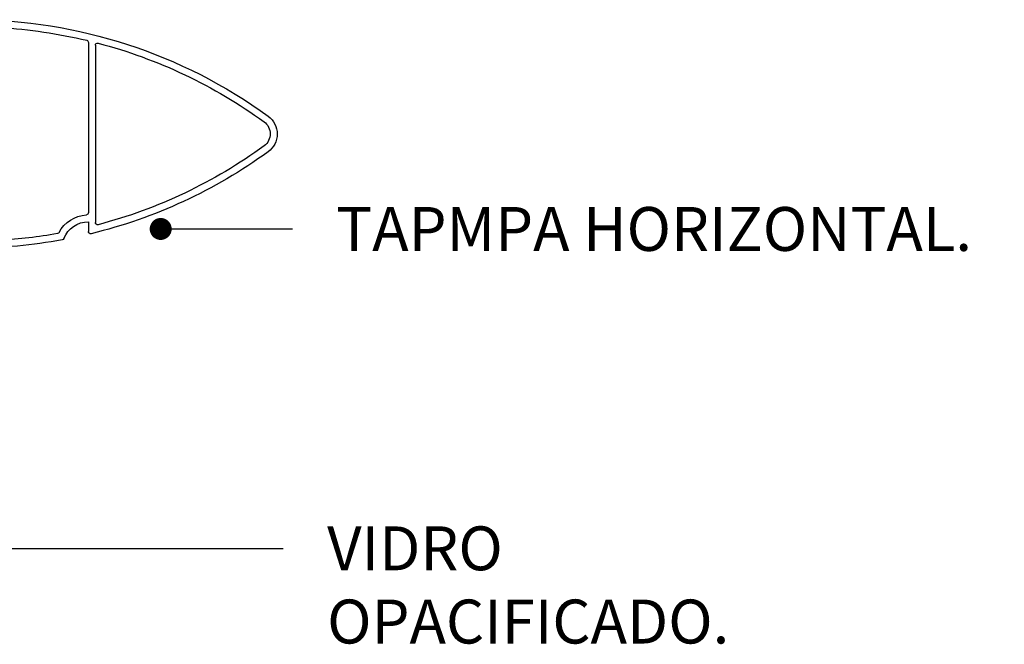
# Model space of a CAD drawing. Units: inches. Extents: x 10 to 5845, y 5 to 4181.
# Drawn here: x 2844 to 3068, y 1472 to 1614 of the extents above; entities that cross this region are included whole.
import ezdxf

# ---------------------------------------------------------------- set-up
doc = ezdxf.new("R2010")
doc.units = ezdxf.units.IN
doc.header["$MEASUREMENT"] = 0
doc.layers.add('PERFILES', color=7, linetype='Continuous')
doc.layers.add('TEXTO DESCRIPTIVO', color=113, linetype='Continuous')
doc.styles.add('U.T.5', font='ariali.ttf', dxfattribs={"height": 20})
doc.styles.add('UT- 1a5', font='ariali.ttf', dxfattribs={"height": 10})
doc.dimstyles.new('UT  1a5', dxfattribs={"dimscale": 0, "dimtxt": 10, "dimasz": 5, "dimexe": 5, "dimexo": 5, "dimgap": 10, "dimtad": 0, "dimtih": 1, "dimtoh": 1, "dimdec": 0, "dimdsep": 46, "dimtxsty": 'U.T.5', "dimblk": 'DOT', "dimcen": 5, "dimclrd": 9, "dimclre": 9, "dimclrt": 113, "dimadec": 0, "dimazin": 0, "dimtfac": 1, "dimtdec": 0, "dimtmove": 0, "dimatfit": 3, "dimldrblk": 'DOT', "dimfxl": 0, "dimtolj": 1, "dimtzin": 0, "dimarcsym": 0})

# ---------------------------------------------------------------- blocks, each defined once
blk = doc.blocks.new('FM237')
at = {"layer": 'PERFILES', "linetype": 'Continuous', "lineweight": -3}
for p, q in [((20.1, 20.95), (20.1, 22.75)), ((21.5, 23.34), (21.5, 22.34)), ((28.2, 23.34), (21.5, 23.34)), ((26.64, 24.54), (31.35, 24.54)), ((28.2, 22.44), (28.2, 23.34)), ((31.35, 23.64), (29.4, 23.54)), ((29.4, 23.54), (29.4, 22.44)), ((31.8, 24.09), (31.8, 24.09)), ((18.1, 20.95), (20.1, 20.95)), ((18.1, 19.75), (18.1, 20.95)), ((21.5, 22.34), (23, 22.34)), ((21.5, 21.34), (21.5, 19.75)), ((23, 21.34), (21.5, 21.34)), ((23, 22.34), (23, 21.34)), ((-1.6, 18.72), (-1.6, -21.64)), ((0, 19.37), (0, -19.37)), ((21.5, 19.75), (18.1, 19.75)), ((-39.99, 1.3), (-40.01, 1.29)), ((-40.03, -4.19), (-40.03, -4.19)), ((-1.6, -21.64), (-1.6, -21.64)), ((0, -21.46), (0, -23.69)), ((18.1, -23.87), (18.1, -22.67)), ((18.1, -22.67), (21.5, -22.67)), ((20.1, -23.87), (18.1, -23.87)), ((20.1, -25.67), (20.1, -23.87)), ((21.5, -22.67), (21.5, -24.26)), ((21.5, -24.26), (23, -24.26)), ((23, -24.26), (23, -25.26)), ((23, -25.26), (21.5, -25.26)), ((21.5, -25.26), (21.5, -26.26)), ((21.5, -26.26), (28.2, -26.26)), ((28.2, -26.26), (28.2, -25.36)), ((29.4, -25.36), (29.4, -26.46)), ((29.4, -26.46), (29.4, -26.46)), ((29.4, -26.46), (31.35, -26.56)), ((31.35, -27.46), (26.42, -27.46))]:
    blk.add_line(p, q, dxfattribs=at)
for centre, radius, start, end in [((26.65, -90.46), 115, 90.0009, 125.9984), ((26.65, -90.46), 113.4, 93.3079, 103.3901), ((28.8, 22.44), 0.6, 179.9984, 359.9987), ((31.35, 24.09), 0.45, 0.0009, 90.0009), ((31.35, 24.09), 0.45, 270, 0), ((26.65, -90.46), 113.4, 104.7504, 125.9983), ((-2.1, 18.72), 0.5, 359.9997, 104.7504), ((0.5, 19.37), 0.5, 103.3901, 179.9999), ((-38, -1.46), 5, 126.1184, 234.4997), ((-38, -1.46), 3.4, 125.868, 233.4142), ((26.65, 87.54), 113.4, 233.9894, 255.2495), ((26.65, 87.54), 115, 234.0286, 256.2858), ((0.5, -19.37), 0.5, 179.9999, 266.2987), ((-0.02, -27.46), 7.6, 27.973, 86.2987), ((-2.1, -21.64), 0.5, 255.2495, 359.9999), ((-0.02, -27.46), 6, 21.3966, 89.7845), ((-0.5, -23.69), 0.5, 256.2858, 0.0085), ((7.13, -23.66), 0.5, 207.973, 260.0465), ((26.65, 87.54), 113.4, 260.0465, 266.6921), ((6.03, -25.09), 0.5, 201.3966, 259.627), ((26.65, 87.54), 115, 259.627, 269.8891), ((28.8, -25.36), 0.6, 0.0013, 180.0016), ((31.35, -27.01), 0.45, 0, 90), ((31.35, -27.01), 0.45, 270.0033, 0)]:
    blk.add_arc(centre, radius, start, end, dxfattribs=at)
blk = doc.blocks.new('_Dot')
at = {"color": 0, "linetype": 'ByBlock', "lineweight": -2}
blk.add_line((-0.5, 0), (-1, 0), dxfattribs=at)
at = {"color": 0, "linetype": 'ByBlock', "const_width": 0.5}
blk.add_lwpolyline([(-0.25, 0, 1), (0.25, 0, 1)], format="xyb", close=True, dxfattribs=at)

msp = doc.modelspace()

# ---------------------------------------------------------------- block references
at = {"layer": 'PERFILES', "xscale": -1}
msp.add_blockref('FM237', (2859.54, 1589.67), dxfattribs=at)

# ---------------------------------------------------------------- texts
at = {"layer": 'TEXTO DESCRIPTIVO', "char_height": 10, "attachment_point": 1, "style": 'UT- 1a5'}
for s, insert in [('\\A1;TAPMPA HORIZONTAL.', (2915.99, 1571.57)), ('VIDRO\\POPACIFICADO.', (2913.9, 1498.86))]:
    msp.add_mtext(s, dxfattribs=dict(at, insert=insert))

# ---------------------------------------------------------------- leaders
at = {"layer": 'TEXTO DESCRIPTIVO', "annotation_type": 0, "has_hookline": 1, "hookline_direction": 0}
for points, text_width in [([(2876, 1566.57), (2905.99, 1566.57)], 152.11), ([(2824.61, 1493.86), (2903.9, 1493.86)], 97.47)]:
    msp.add_leader(points, dimstyle='UT  1a5', override={"dimscale": 1, "dimtxsty": 'UT- 1a5'}, dxfattribs=dict(at, text_width=text_width))

doc.saveas('drawing.dxf')
